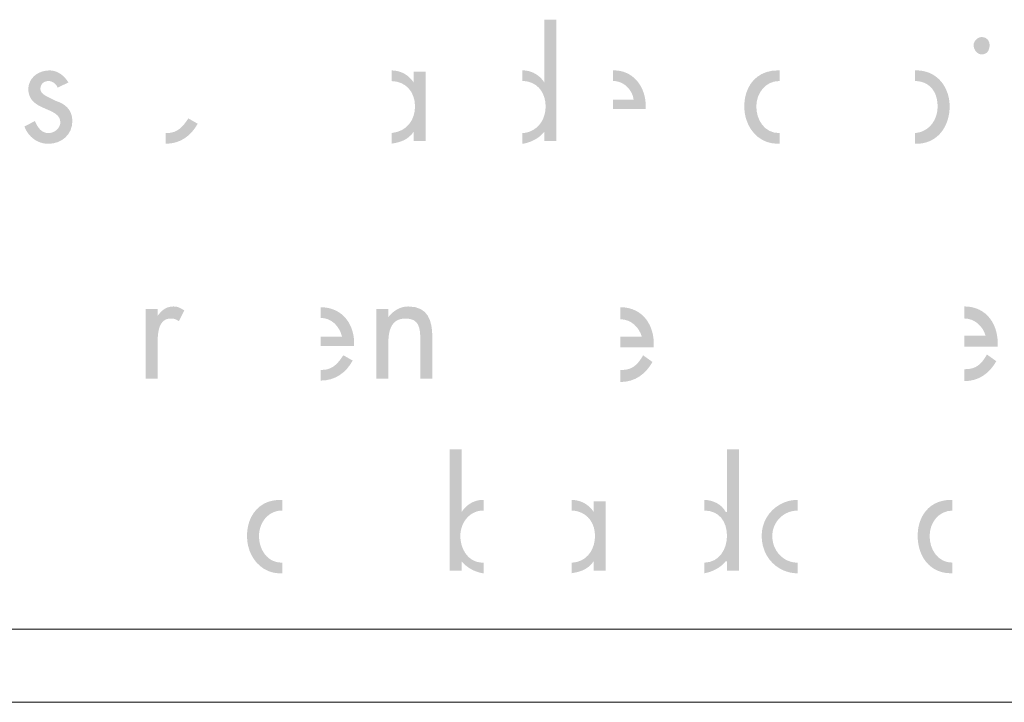
# Model space of a CAD drawing. Units: inches. Extents: x -40 to 844, y -306 to 187.
# Drawn here: x 667 to 694, y 36 to 55 of the extents above; entities that cross this region are included whole.
import ezdxf

# ---------------------------------------------------------------- set-up
doc = ezdxf.new("R2010")
doc.units = ezdxf.units.IN
doc.header["$MEASUREMENT"] = 0
doc.layers.add('Layer 1', color=7, linetype='Continuous')

msp = doc.modelspace()

# ---------------------------------------------------------------- hatches: boundary and pattern name
at = {"layer": 'Layer 1'}
h = msp.add_hatch(color=250, dxfattribs=at)
edge = h.paths.add_edge_path()
edge.add_spline(control_points=[(681.148, 52.951), (681.093, 52.967), (681.035, 52.977), (680.974, 52.977), (680.974, 52.977), (680.955, 52.977), (680.955, 52.977), (680.955, 52.977), (680.955, 53.268), (680.955, 53.268), (680.955, 53.268), (680.974, 53.268), (680.974, 53.268), (681.032, 53.268), (681.09, 53.26), (681.148, 53.244), (681.305, 53.201), (681.45, 53.1), (681.557, 52.94), (681.557, 52.94), (681.557, 54.655), (681.557, 54.655), (681.557, 54.655), (681.884, 54.655), (681.884, 54.655), (681.884, 54.655), (681.884, 51.335), (681.884, 51.335), (681.884, 51.335), (681.557, 51.335), (681.557, 51.335), (681.557, 51.335), (681.557, 51.59), (681.557, 51.59), (681.45, 51.457), (681.305, 51.363), (681.148, 51.308), (681.09, 51.288), (681.032, 51.272), (680.974, 51.262), (680.974, 51.262), (680.955, 51.262), (680.955, 51.262), (680.955, 51.262), (680.955, 51.554), (680.955, 51.554), (680.955, 51.554), (680.974, 51.554), (680.974, 51.554), (681.035, 51.56), (681.095, 51.573), (681.148, 51.591), (681.438, 51.695), (681.593, 51.975), (681.593, 52.284), (681.593, 52.616), (681.417, 52.875), (681.148, 52.951)], knot_values=[0, 0, 0, 0, 0.352778, 0.352778, 0.352778, 0.705556, 0.705556, 0.705556, 1.058333, 1.058333, 1.058333, 1.411111, 1.411111, 1.411111, 1.763889, 1.763889, 1.763889, 2.116667, 2.116667, 2.116667, 2.469444, 2.469444, 2.469444, 2.822222, 2.822222, 2.822222, 3.175, 3.175, 3.175, 3.527778, 3.527778, 3.527778, 3.880556, 3.880556, 3.880556, 4.233333, 4.233333, 4.233333, 4.586111, 4.586111, 4.586111, 4.938889, 4.938889, 4.938889, 5.291667, 5.291667, 5.291667, 5.644444, 5.644444, 5.644444, 5.997222, 5.997222, 5.997222, 6.35, 6.35, 6.35, 6.702778, 6.702778, 6.702778, 6.702778], degree=3, periodic=0)
edge.add_line((681.148, 52.951), (681.148, 52.951))
h = msp.add_hatch(color=250, dxfattribs=at)
edge = h.paths.add_edge_path()
edge.add_spline(control_points=[(693.523, 54.18), (693.523, 54.18), (693.523, 54.18), (693.523, 54.18), (693.414, 54.18), (693.304, 54.071), (693.304, 53.961), (693.304, 53.815), (693.414, 53.706), (693.523, 53.706), (693.669, 53.706), (693.741, 53.815), (693.741, 53.961), (693.741, 54.071), (693.669, 54.18), (693.523, 54.18)], knot_values=[0, 0, 0, 0, 0.352778, 0.352778, 0.352778, 0.705556, 0.705556, 0.705556, 1.058333, 1.058333, 1.058333, 1.411111, 1.411111, 1.411111, 1.763889, 1.763889, 1.763889, 1.763889], degree=3, periodic=0)
edge.add_line((693.523, 54.18), (693.523, 54.18))
h = msp.add_hatch(color=250, dxfattribs=at)
edge = h.paths.add_edge_path()
edge.add_spline(control_points=[(667.457, 51.514), (667.405, 51.578), (667.361, 51.653), (667.33, 51.736), (667.33, 51.736), (667.457, 51.8), (667.457, 51.8), (667.457, 51.8), (667.619, 51.882), (667.619, 51.882), (667.693, 51.7), (667.803, 51.554), (667.986, 51.554), (668.169, 51.554), (668.314, 51.7), (668.314, 51.846), (668.314, 52.245), (667.582, 52.158), (667.457, 52.615), (667.446, 52.657), (667.438, 52.704), (667.438, 52.758), (667.438, 52.803), (667.446, 52.847), (667.457, 52.889), (667.521, 53.113), (667.746, 53.268), (668.022, 53.268), (668.24, 53.268), (668.423, 53.123), (668.533, 52.939), (668.533, 52.939), (668.24, 52.794), (668.24, 52.794), (668.204, 52.903), (668.096, 52.977), (667.986, 52.977), (667.876, 52.977), (667.767, 52.903), (667.767, 52.758), (667.767, 52.612), (667.986, 52.538), (668.204, 52.429), (668.423, 52.357), (668.643, 52.211), (668.643, 51.882), (668.643, 51.517), (668.351, 51.261), (667.986, 51.261), (667.776, 51.261), (667.588, 51.354), (667.457, 51.514)], knot_values=[0, 0, 0, 0, 0.352778, 0.352778, 0.352778, 0.705556, 0.705556, 0.705556, 1.058333, 1.058333, 1.058333, 1.411111, 1.411111, 1.411111, 1.763889, 1.763889, 1.763889, 2.116667, 2.116667, 2.116667, 2.469444, 2.469444, 2.469444, 2.822222, 2.822222, 2.822222, 3.175, 3.175, 3.175, 3.527778, 3.527778, 3.527778, 3.880556, 3.880556, 3.880556, 4.233333, 4.233333, 4.233333, 4.586111, 4.586111, 4.586111, 4.938889, 4.938889, 4.938889, 5.291667, 5.291667, 5.291667, 5.644444, 5.644444, 5.644444, 5.997222, 5.997222, 5.997222, 5.997222], degree=3, periodic=0)
edge.add_line((667.457, 51.514), (667.457, 51.514))
h = msp.add_hatch(color=250, dxfattribs=at)
edge = h.paths.add_edge_path()
edge.add_spline(control_points=[(677.379, 52.976), (677.379, 52.976), (677.379, 52.976), (677.379, 52.976), (677.379, 52.976), (677.379, 53.268), (677.379, 53.268), (677.627, 53.263), (677.838, 53.153), (677.981, 52.94), (677.981, 52.94), (677.981, 53.232), (677.981, 53.232), (677.981, 53.232), (678.31, 53.232), (678.31, 53.232), (678.31, 53.232), (678.31, 51.334), (678.31, 51.334), (678.31, 51.334), (677.981, 51.334), (677.981, 51.334), (677.981, 51.334), (677.981, 51.59), (677.981, 51.59), (677.838, 51.377), (677.627, 51.301), (677.379, 51.265), (677.379, 51.265), (677.379, 51.555), (677.379, 51.555), (677.806, 51.599), (678.019, 51.923), (678.019, 52.284), (678.019, 52.679), (677.769, 52.967), (677.379, 52.976)], knot_values=[0, 0, 0, 0, 0.352778, 0.352778, 0.352778, 0.705556, 0.705556, 0.705556, 1.058333, 1.058333, 1.058333, 1.411111, 1.411111, 1.411111, 1.763889, 1.763889, 1.763889, 2.116667, 2.116667, 2.116667, 2.469444, 2.469444, 2.469444, 2.822222, 2.822222, 2.822222, 3.175, 3.175, 3.175, 3.527778, 3.527778, 3.527778, 3.880556, 3.880556, 3.880556, 4.233333, 4.233333, 4.233333, 4.233333], degree=3, periodic=0)
edge.add_line((677.379, 52.976), (677.379, 52.976))
h = msp.add_hatch(color=250, dxfattribs=at)
edge = h.paths.add_edge_path()
edge.add_spline(control_points=[(683.639, 52.939), (683.58, 52.964), (683.515, 52.977), (683.454, 52.977), (683.454, 52.977), (683.435, 52.977), (683.435, 52.977), (683.435, 52.977), (683.435, 53.268), (683.435, 53.268), (683.435, 53.268), (683.454, 53.268), (683.454, 53.268), (683.518, 53.268), (683.581, 53.262), (683.639, 53.251), (684.106, 53.155), (684.361, 52.696), (684.33, 52.21), (684.33, 52.21), (683.639, 52.21), (683.639, 52.21), (683.639, 52.21), (683.435, 52.21), (683.435, 52.21), (683.435, 52.21), (683.435, 52.466), (683.435, 52.466), (683.435, 52.466), (683.639, 52.466), (683.639, 52.466), (683.639, 52.466), (684.001, 52.466), (684.001, 52.466), (683.974, 52.687), (683.822, 52.865), (683.639, 52.939)], knot_values=[0, 0, 0, 0, 0.352778, 0.352778, 0.352778, 0.705556, 0.705556, 0.705556, 1.058333, 1.058333, 1.058333, 1.411111, 1.411111, 1.411111, 1.763889, 1.763889, 1.763889, 2.116667, 2.116667, 2.116667, 2.469444, 2.469444, 2.469444, 2.822222, 2.822222, 2.822222, 3.175, 3.175, 3.175, 3.527778, 3.527778, 3.527778, 3.880556, 3.880556, 3.880556, 4.233333, 4.233333, 4.233333, 4.233333], degree=3, periodic=0)
edge.add_line((683.639, 52.939), (683.639, 52.939))
h = msp.add_hatch(color=250, dxfattribs=at)
edge = h.paths.add_edge_path()
edge.add_spline(control_points=[(687.083, 51.925), (687.049, 52.038), (687.029, 52.159), (687.029, 52.284), (687.029, 52.414), (687.049, 52.538), (687.083, 52.651), (687.199, 53.014), (687.497, 53.268), (687.94, 53.268), (687.94, 53.268), (687.978, 53.268), (687.978, 53.268), (687.978, 53.268), (687.995, 53.268), (687.995, 53.268), (687.995, 53.268), (687.995, 52.977), (687.995, 52.977), (687.995, 52.977), (687.978, 52.977), (687.978, 52.977), (687.613, 52.977), (687.358, 52.647), (687.358, 52.284), (687.358, 51.919), (687.577, 51.554), (687.978, 51.554), (687.978, 51.554), (687.995, 51.555), (687.995, 51.555), (687.995, 51.555), (687.995, 51.264), (687.995, 51.264), (687.995, 51.264), (687.978, 51.262), (687.978, 51.262), (687.978, 51.262), (687.94, 51.262), (687.94, 51.262), (687.517, 51.262), (687.204, 51.544), (687.083, 51.925)], knot_values=[0, 0, 0, 0, 0.352778, 0.352778, 0.352778, 0.705556, 0.705556, 0.705556, 1.058333, 1.058333, 1.058333, 1.411111, 1.411111, 1.411111, 1.763889, 1.763889, 1.763889, 2.116667, 2.116667, 2.116667, 2.469444, 2.469444, 2.469444, 2.822222, 2.822222, 2.822222, 3.175, 3.175, 3.175, 3.527778, 3.527778, 3.527778, 3.880556, 3.880556, 3.880556, 4.233333, 4.233333, 4.233333, 4.586111, 4.586111, 4.586111, 4.938889, 4.938889, 4.938889, 4.938889], degree=3, periodic=0)
edge.add_line((687.083, 51.925), (687.083, 51.925))
h = msp.add_hatch(color=250, dxfattribs=at)
edge = h.paths.add_edge_path()
edge.add_spline(control_points=[(691.935, 52.936), (691.866, 52.962), (691.786, 52.977), (691.699, 52.977), (691.699, 52.977), (691.699, 53.268), (691.699, 53.268), (691.699, 53.268), (691.735, 53.268), (691.735, 53.268), (691.805, 53.268), (691.874, 53.262), (691.935, 53.248), (692.394, 53.154), (692.648, 52.732), (692.648, 52.284), (692.648, 51.803), (692.394, 51.378), (691.935, 51.281), (691.874, 51.269), (691.805, 51.262), (691.735, 51.262), (691.735, 51.262), (691.699, 51.262), (691.699, 51.262), (691.699, 51.262), (691.699, 51.554), (691.699, 51.554), (691.786, 51.562), (691.866, 51.584), (691.935, 51.617), (692.184, 51.736), (692.319, 51.999), (692.319, 52.284), (692.319, 52.597), (692.184, 52.843), (691.935, 52.936)], knot_values=[0, 0, 0, 0, 0.352778, 0.352778, 0.352778, 0.705556, 0.705556, 0.705556, 1.058333, 1.058333, 1.058333, 1.411111, 1.411111, 1.411111, 1.763889, 1.763889, 1.763889, 2.116667, 2.116667, 2.116667, 2.469444, 2.469444, 2.469444, 2.822222, 2.822222, 2.822222, 3.175, 3.175, 3.175, 3.527778, 3.527778, 3.527778, 3.880556, 3.880556, 3.880556, 4.233333, 4.233333, 4.233333, 4.233333], degree=3, periodic=0)
edge.add_line((691.935, 52.936), (691.935, 52.936))
h = msp.add_hatch(color=250, dxfattribs=at)
edge = h.paths.add_edge_path()
edge.add_spline(control_points=[(671.196, 51.262), (671.196, 51.262), (671.196, 51.554), (671.196, 51.554), (671.196, 51.554), (671.232, 51.554), (671.232, 51.554), (671.525, 51.554), (671.669, 51.736), (671.817, 51.955), (671.817, 51.955), (672.072, 51.809), (672.072, 51.809), (671.89, 51.48), (671.597, 51.262), (671.196, 51.262)], knot_values=[0, 0, 0, 0, 0.352778, 0.352778, 0.352778, 0.705556, 0.705556, 0.705556, 1.058333, 1.058333, 1.058333, 1.411111, 1.411111, 1.411111, 1.763889, 1.763889, 1.763889, 1.763889], degree=3, periodic=0)
edge.add_line((671.196, 51.262), (671.196, 51.262))
h = msp.add_hatch(color=250, dxfattribs=at)
edge = h.paths.add_edge_path()
edge.add_spline(control_points=[(671.196, 46.454), (670.977, 46.35), (670.977, 46.006), (670.977, 45.789), (670.977, 45.789), (670.977, 44.841), (670.977, 44.841), (670.977, 44.841), (670.649, 44.841), (670.649, 44.841), (670.649, 44.841), (670.649, 46.739), (670.649, 46.739), (670.649, 46.739), (670.977, 46.739), (670.977, 46.739), (670.977, 46.739), (670.977, 46.557), (670.977, 46.557), (671.043, 46.643), (671.107, 46.717), (671.196, 46.762), (671.256, 46.794), (671.328, 46.812), (671.416, 46.812), (671.525, 46.812), (671.597, 46.775), (671.707, 46.703), (671.707, 46.703), (671.561, 46.411), (671.561, 46.411), (671.488, 46.447), (671.452, 46.483), (671.343, 46.483), (671.285, 46.483), (671.237, 46.472), (671.196, 46.454)], knot_values=[0, 0, 0, 0, 0.352778, 0.352778, 0.352778, 0.705556, 0.705556, 0.705556, 1.058333, 1.058333, 1.058333, 1.411111, 1.411111, 1.411111, 1.763889, 1.763889, 1.763889, 2.116667, 2.116667, 2.116667, 2.469444, 2.469444, 2.469444, 2.822222, 2.822222, 2.822222, 3.175, 3.175, 3.175, 3.527778, 3.527778, 3.527778, 3.880556, 3.880556, 3.880556, 4.233333, 4.233333, 4.233333, 4.233333], degree=3, periodic=0)
edge.add_line((671.196, 46.454), (671.196, 46.454))
h = msp.add_hatch(color=250, dxfattribs=at)
edge = h.paths.add_edge_path()
edge.add_spline(control_points=[(675.438, 46.499), (675.438, 46.499), (675.438, 46.499), (675.438, 46.499), (675.438, 46.499), (675.438, 46.791), (675.438, 46.791), (676.058, 46.791), (676.387, 46.28), (676.349, 45.733), (676.349, 45.733), (675.438, 45.733), (675.438, 45.733), (675.438, 45.733), (675.438, 45.988), (675.438, 45.988), (675.438, 45.988), (676.022, 45.988), (676.022, 45.988), (675.948, 46.28), (675.729, 46.499), (675.438, 46.499)], knot_values=[0, 0, 0, 0, 0.352778, 0.352778, 0.352778, 0.705556, 0.705556, 0.705556, 1.058333, 1.058333, 1.058333, 1.411111, 1.411111, 1.411111, 1.763889, 1.763889, 1.763889, 2.116667, 2.116667, 2.116667, 2.469444, 2.469444, 2.469444, 2.469444], degree=3, periodic=0)
edge.add_line((675.438, 46.499), (675.438, 46.499))
h = msp.add_hatch(color=250, dxfattribs=at)
edge = h.paths.add_edge_path()
edge.add_spline(control_points=[(677.379, 46.278), (677.299, 46.132), (677.287, 45.932), (677.287, 45.755), (677.287, 45.755), (677.287, 44.841), (677.287, 44.841), (677.287, 44.841), (676.961, 44.841), (676.961, 44.841), (676.961, 44.841), (676.961, 46.739), (676.961, 46.739), (676.961, 46.739), (677.287, 46.739), (677.287, 46.739), (677.287, 46.739), (677.287, 46.519), (677.287, 46.519), (677.317, 46.557), (677.348, 46.59), (677.379, 46.62), (677.508, 46.742), (677.66, 46.812), (677.837, 46.812), (678.384, 46.812), (678.492, 46.411), (678.492, 45.973), (678.492, 45.973), (678.492, 44.841), (678.492, 44.841), (678.492, 44.841), (678.164, 44.841), (678.164, 44.841), (678.164, 44.841), (678.164, 45.899), (678.164, 45.899), (678.164, 46.228), (678.128, 46.483), (677.763, 46.483), (677.563, 46.483), (677.447, 46.4), (677.379, 46.278)], knot_values=[0, 0, 0, 0, 0.352778, 0.352778, 0.352778, 0.705556, 0.705556, 0.705556, 1.058333, 1.058333, 1.058333, 1.411111, 1.411111, 1.411111, 1.763889, 1.763889, 1.763889, 2.116667, 2.116667, 2.116667, 2.469444, 2.469444, 2.469444, 2.822222, 2.822222, 2.822222, 3.175, 3.175, 3.175, 3.527778, 3.527778, 3.527778, 3.880556, 3.880556, 3.880556, 4.233333, 4.233333, 4.233333, 4.586111, 4.586111, 4.586111, 4.938889, 4.938889, 4.938889, 4.938889], degree=3, periodic=0)
edge.add_line((677.379, 46.278), (677.379, 46.278))
h = msp.add_hatch(color=250, dxfattribs=at)
edge = h.paths.add_edge_path()
edge.add_spline(control_points=[(683.64, 46.462), (683.64, 46.462), (683.64, 46.462), (683.64, 46.462), (683.64, 46.462), (683.64, 46.791), (683.64, 46.791), (684.261, 46.791), (684.588, 46.28), (684.55, 45.695), (684.55, 45.695), (683.64, 45.695), (683.64, 45.695), (683.64, 45.695), (683.64, 45.987), (683.64, 45.987), (683.64, 45.987), (684.225, 45.987), (684.225, 45.987), (684.151, 46.242), (683.932, 46.462), (683.64, 46.462)], knot_values=[0, 0, 0, 0, 0.352778, 0.352778, 0.352778, 0.705556, 0.705556, 0.705556, 1.058333, 1.058333, 1.058333, 1.411111, 1.411111, 1.411111, 1.763889, 1.763889, 1.763889, 2.116667, 2.116667, 2.116667, 2.469444, 2.469444, 2.469444, 2.469444], degree=3, periodic=0)
edge.add_line((683.64, 46.462), (683.64, 46.462))
h = msp.add_hatch(color=250, dxfattribs=at)
edge = h.paths.add_edge_path()
edge.add_spline(control_points=[(693.048, 46.484), (693.048, 46.484), (693.048, 46.484), (693.048, 46.484), (693.048, 46.484), (693.048, 46.813), (693.048, 46.813), (693.669, 46.813), (693.998, 46.302), (693.96, 45.717), (693.96, 45.717), (693.048, 45.717), (693.048, 45.717), (693.048, 45.717), (693.048, 46.009), (693.048, 46.009), (693.048, 46.009), (693.633, 46.009), (693.633, 46.009), (693.56, 46.264), (693.34, 46.484), (693.048, 46.484)], knot_values=[0, 0, 0, 0, 0.352778, 0.352778, 0.352778, 0.705556, 0.705556, 0.705556, 1.058333, 1.058333, 1.058333, 1.411111, 1.411111, 1.411111, 1.763889, 1.763889, 1.763889, 2.116667, 2.116667, 2.116667, 2.469444, 2.469444, 2.469444, 2.469444], degree=3, periodic=0)
edge.add_line((693.048, 46.484), (693.048, 46.484))
h = msp.add_hatch(color=250, dxfattribs=at)
edge = h.paths.add_edge_path()
edge.add_spline(control_points=[(675.438, 44.785), (675.438, 44.785), (675.438, 45.077), (675.438, 45.077), (675.438, 45.077), (675.474, 45.077), (675.474, 45.077), (675.767, 45.077), (675.911, 45.258), (676.058, 45.478), (676.058, 45.478), (676.313, 45.332), (676.313, 45.332), (676.132, 45.003), (675.839, 44.785), (675.438, 44.785)], knot_values=[0, 0, 0, 0, 0.352778, 0.352778, 0.352778, 0.705556, 0.705556, 0.705556, 1.058333, 1.058333, 1.058333, 1.411111, 1.411111, 1.411111, 1.763889, 1.763889, 1.763889, 1.763889], degree=3, periodic=0)
edge.add_line((675.438, 44.785), (675.438, 44.785))
h = msp.add_hatch(color=250, dxfattribs=at)
edge = h.paths.add_edge_path()
edge.add_spline(control_points=[(683.64, 44.746), (683.64, 44.746), (683.64, 45.077), (683.64, 45.077), (683.64, 45.077), (683.676, 45.075), (683.676, 45.075), (683.969, 45.075), (684.113, 45.222), (684.261, 45.476), (684.261, 45.476), (684.516, 45.294), (684.516, 45.294), (684.333, 44.967), (684.041, 44.746), (683.64, 44.746)], knot_values=[0, 0, 0, 0, 0.352778, 0.352778, 0.352778, 0.705556, 0.705556, 0.705556, 1.058333, 1.058333, 1.058333, 1.411111, 1.411111, 1.411111, 1.763889, 1.763889, 1.763889, 1.763889], degree=3, periodic=0)
edge.add_line((683.64, 44.746), (683.64, 44.746))
h = msp.add_hatch(color=250, dxfattribs=at)
edge = h.paths.add_edge_path()
edge.add_spline(control_points=[(693.048, 44.77), (693.048, 44.77), (693.048, 45.097), (693.048, 45.097), (693.048, 45.097), (693.084, 45.097), (693.084, 45.097), (693.377, 45.097), (693.523, 45.243), (693.669, 45.498), (693.669, 45.498), (693.924, 45.316), (693.924, 45.316), (693.742, 44.987), (693.449, 44.77), (693.048, 44.77)], knot_values=[0, 0, 0, 0, 0.352778, 0.352778, 0.352778, 0.705556, 0.705556, 0.705556, 1.058333, 1.058333, 1.058333, 1.411111, 1.411111, 1.411111, 1.763889, 1.763889, 1.763889, 1.763889], degree=3, periodic=0)
edge.add_line((693.048, 44.77), (693.048, 44.77))
h = msp.add_hatch(color=250, dxfattribs=at)
edge = h.paths.add_edge_path()
edge.add_spline(control_points=[(679.496, 41.084), (679.347, 40.954), (679.259, 40.754), (679.259, 40.538), (679.259, 40.315), (679.341, 40.091), (679.496, 39.95), (679.595, 39.862), (679.723, 39.807), (679.878, 39.807), (679.878, 39.807), (679.897, 39.807), (679.897, 39.807), (679.897, 39.807), (679.897, 39.514), (679.897, 39.514), (679.897, 39.514), (679.878, 39.514), (679.878, 39.514), (679.745, 39.538), (679.613, 39.587), (679.496, 39.663), (679.419, 39.712), (679.352, 39.773), (679.294, 39.844), (679.294, 39.844), (679.294, 39.588), (679.294, 39.588), (679.294, 39.588), (678.966, 39.588), (678.966, 39.588), (678.966, 39.588), (678.966, 42.908), (678.966, 42.908), (678.966, 42.908), (679.294, 42.908), (679.294, 42.908), (679.294, 42.908), (679.294, 41.192), (679.294, 41.192), (679.352, 41.279), (679.419, 41.348), (679.496, 41.401), (679.613, 41.482), (679.745, 41.522), (679.878, 41.522), (679.878, 41.522), (679.897, 41.522), (679.897, 41.522), (679.897, 41.522), (679.897, 41.23), (679.897, 41.23), (679.897, 41.23), (679.878, 41.23), (679.878, 41.23), (679.729, 41.23), (679.599, 41.175), (679.496, 41.084)], knot_values=[0, 0, 0, 0, 0.352778, 0.352778, 0.352778, 0.705556, 0.705556, 0.705556, 1.058333, 1.058333, 1.058333, 1.411111, 1.411111, 1.411111, 1.763889, 1.763889, 1.763889, 2.116667, 2.116667, 2.116667, 2.469444, 2.469444, 2.469444, 2.822222, 2.822222, 2.822222, 3.175, 3.175, 3.175, 3.527778, 3.527778, 3.527778, 3.880556, 3.880556, 3.880556, 4.233333, 4.233333, 4.233333, 4.586111, 4.586111, 4.586111, 4.938889, 4.938889, 4.938889, 5.291667, 5.291667, 5.291667, 5.644444, 5.644444, 5.644444, 5.997222, 5.997222, 5.997222, 6.35, 6.35, 6.35, 6.702778, 6.702778, 6.702778, 6.702778], degree=3, periodic=0)
edge.add_line((679.496, 41.084), (679.496, 41.084))
h = msp.add_hatch(color=250, dxfattribs=at)
edge = h.paths.add_edge_path()
edge.add_spline(control_points=[(685.953, 41.23), (685.953, 41.23), (685.934, 41.23), (685.934, 41.23), (685.934, 41.23), (685.934, 41.521), (685.934, 41.521), (685.934, 41.521), (685.953, 41.521), (685.953, 41.521), (686.166, 41.516), (686.412, 41.405), (686.519, 41.194), (686.519, 41.194), (686.555, 41.194), (686.555, 41.194), (686.555, 41.194), (686.555, 42.908), (686.555, 42.908), (686.555, 42.908), (686.884, 42.908), (686.884, 42.908), (686.884, 42.908), (686.884, 39.588), (686.884, 39.588), (686.884, 39.588), (686.555, 39.588), (686.555, 39.588), (686.555, 39.588), (686.555, 39.843), (686.555, 39.843), (686.555, 39.843), (686.519, 39.843), (686.519, 39.843), (686.376, 39.666), (686.166, 39.559), (685.953, 39.519), (685.953, 39.519), (685.934, 39.516), (685.934, 39.516), (685.934, 39.516), (685.934, 39.807), (685.934, 39.807), (685.934, 39.807), (685.953, 39.807), (685.953, 39.807), (686.343, 39.818), (686.555, 40.178), (686.555, 40.537), (686.555, 40.932), (686.343, 41.222), (685.953, 41.23)], knot_values=[0, 0, 0, 0, 0.352778, 0.352778, 0.352778, 0.705556, 0.705556, 0.705556, 1.058333, 1.058333, 1.058333, 1.411111, 1.411111, 1.411111, 1.763889, 1.763889, 1.763889, 2.116667, 2.116667, 2.116667, 2.469444, 2.469444, 2.469444, 2.822222, 2.822222, 2.822222, 3.175, 3.175, 3.175, 3.527778, 3.527778, 3.527778, 3.880556, 3.880556, 3.880556, 4.233333, 4.233333, 4.233333, 4.586111, 4.586111, 4.586111, 4.938889, 4.938889, 4.938889, 5.291667, 5.291667, 5.291667, 5.644444, 5.644444, 5.644444, 5.997222, 5.997222, 5.997222, 5.997222], degree=3, periodic=0)
edge.add_line((685.953, 41.23), (685.953, 41.23))
h = msp.add_hatch(color=250, dxfattribs=at)
edge = h.paths.add_edge_path()
edge.add_spline(control_points=[(673.877, 40.959), (673.797, 40.84), (673.75, 40.693), (673.75, 40.537), (673.75, 40.374), (673.794, 40.212), (673.877, 40.082), (673.982, 39.92), (674.148, 39.807), (674.37, 39.807), (674.37, 39.807), (674.389, 39.807), (674.389, 39.807), (674.389, 39.807), (674.389, 39.517), (674.389, 39.517), (674.389, 39.517), (674.37, 39.514), (674.37, 39.514), (674.37, 39.514), (674.334, 39.514), (674.334, 39.514), (674.162, 39.514), (674.007, 39.563), (673.877, 39.643), (673.593, 39.821), (673.421, 40.161), (673.421, 40.537), (673.421, 40.92), (673.581, 41.247), (673.877, 41.412), (674.004, 41.482), (674.157, 41.521), (674.334, 41.521), (674.334, 41.521), (674.37, 41.521), (674.37, 41.521), (674.37, 41.521), (674.389, 41.521), (674.389, 41.521), (674.389, 41.521), (674.389, 41.23), (674.389, 41.23), (674.389, 41.23), (674.37, 41.23), (674.37, 41.23), (674.16, 41.23), (673.986, 41.122), (673.877, 40.959)], knot_values=[0, 0, 0, 0, 0.352778, 0.352778, 0.352778, 0.705556, 0.705556, 0.705556, 1.058333, 1.058333, 1.058333, 1.411111, 1.411111, 1.411111, 1.763889, 1.763889, 1.763889, 2.116667, 2.116667, 2.116667, 2.469444, 2.469444, 2.469444, 2.822222, 2.822222, 2.822222, 3.175, 3.175, 3.175, 3.527778, 3.527778, 3.527778, 3.880556, 3.880556, 3.880556, 4.233333, 4.233333, 4.233333, 4.586111, 4.586111, 4.586111, 4.938889, 4.938889, 4.938889, 5.291667, 5.291667, 5.291667, 5.644444, 5.644444, 5.644444, 5.644444], degree=3, periodic=0)
edge.add_line((673.877, 40.959), (673.877, 40.959))
h = msp.add_hatch(color=250, dxfattribs=at)
edge = h.paths.add_edge_path()
edge.add_spline(control_points=[(682.468, 41.208), (682.418, 41.222), (682.363, 41.228), (682.305, 41.23), (682.305, 41.23), (682.305, 41.521), (682.305, 41.521), (682.361, 41.519), (682.416, 41.515), (682.468, 41.502), (682.646, 41.461), (682.797, 41.358), (682.906, 41.194), (682.906, 41.194), (682.906, 41.485), (682.906, 41.485), (682.906, 41.485), (683.235, 41.485), (683.235, 41.485), (683.235, 41.485), (683.235, 39.588), (683.235, 39.588), (683.235, 39.588), (682.906, 39.588), (682.906, 39.588), (682.906, 39.588), (682.906, 39.843), (682.906, 39.843), (682.797, 39.679), (682.646, 39.597), (682.468, 39.55), (682.416, 39.538), (682.361, 39.527), (682.305, 39.517), (682.305, 39.517), (682.305, 39.807), (682.305, 39.807), (682.364, 39.809), (682.418, 39.816), (682.468, 39.831), (682.784, 39.917), (682.944, 40.227), (682.944, 40.537), (682.944, 40.872), (682.762, 41.132), (682.468, 41.208)], knot_values=[0, 0, 0, 0, 0.352778, 0.352778, 0.352778, 0.705556, 0.705556, 0.705556, 1.058333, 1.058333, 1.058333, 1.411111, 1.411111, 1.411111, 1.763889, 1.763889, 1.763889, 2.116667, 2.116667, 2.116667, 2.469444, 2.469444, 2.469444, 2.822222, 2.822222, 2.822222, 3.175, 3.175, 3.175, 3.527778, 3.527778, 3.527778, 3.880556, 3.880556, 3.880556, 4.233333, 4.233333, 4.233333, 4.586111, 4.586111, 4.586111, 4.938889, 4.938889, 4.938889, 5.291667, 5.291667, 5.291667, 5.291667], degree=3, periodic=0)
edge.add_line((682.468, 41.208), (682.468, 41.208))
h = msp.add_hatch(color=250, dxfattribs=at)
edge = h.paths.add_edge_path()
edge.add_spline(control_points=[(687.996, 41.025), (687.87, 40.897), (687.795, 40.723), (687.795, 40.538), (687.795, 40.334), (687.87, 40.149), (687.996, 40.018), (688.118, 39.888), (688.29, 39.806), (688.488, 39.806), (688.488, 39.806), (688.488, 39.515), (688.488, 39.515), (688.309, 39.515), (688.142, 39.563), (687.996, 39.648), (687.701, 39.819), (687.504, 40.145), (687.504, 40.538), (687.504, 40.905), (687.701, 41.223), (687.996, 41.392), (688.142, 41.475), (688.309, 41.522), (688.488, 41.522), (688.488, 41.522), (688.488, 41.23), (688.488, 41.23), (688.29, 41.23), (688.118, 41.149), (687.996, 41.025)], knot_values=[0, 0, 0, 0, 0.352778, 0.352778, 0.352778, 0.705556, 0.705556, 0.705556, 1.058333, 1.058333, 1.058333, 1.411111, 1.411111, 1.411111, 1.763889, 1.763889, 1.763889, 2.116667, 2.116667, 2.116667, 2.469444, 2.469444, 2.469444, 2.822222, 2.822222, 2.822222, 3.175, 3.175, 3.175, 3.527778, 3.527778, 3.527778, 3.527778], degree=3, periodic=0)
edge.add_line((687.996, 41.025), (687.996, 41.025))
h = msp.add_hatch(color=250, dxfattribs=at)
edge = h.paths.add_edge_path()
edge.add_spline(control_points=[(691.936, 39.922), (691.829, 40.096), (691.773, 40.311), (691.773, 40.537), (691.773, 40.764), (691.829, 40.972), (691.936, 41.138), (692.088, 41.372), (692.341, 41.522), (692.684, 41.522), (692.684, 41.522), (692.72, 41.522), (692.72, 41.522), (692.72, 41.522), (692.72, 41.229), (692.72, 41.229), (692.355, 41.229), (692.1, 40.903), (692.1, 40.537), (692.1, 40.172), (692.319, 39.807), (692.72, 39.807), (692.72, 39.807), (692.72, 39.515), (692.72, 39.515), (692.72, 39.515), (692.684, 39.515), (692.684, 39.515), (692.341, 39.515), (692.088, 39.678), (691.936, 39.922)], knot_values=[0, 0, 0, 0, 0.352778, 0.352778, 0.352778, 0.705556, 0.705556, 0.705556, 1.058333, 1.058333, 1.058333, 1.411111, 1.411111, 1.411111, 1.763889, 1.763889, 1.763889, 2.116667, 2.116667, 2.116667, 2.469444, 2.469444, 2.469444, 2.822222, 2.822222, 2.822222, 3.175, 3.175, 3.175, 3.527778, 3.527778, 3.527778, 3.527778], degree=3, periodic=0)
edge.add_line((691.936, 39.922), (691.936, 39.922))

# ---------------------------------------------------------------- linework, layer by layer
at = {"layer": 'Layer 1', "color": 7, "lineweight": 9}
for points in [[(249.725, 37.986), (747.87, 37.986)], [(252.223, 35.987), (744.862, 35.987)], [(252.223, 35.987), (744.862, 35.987)]]:
    msp.add_lwpolyline(points, dxfattribs=at)

doc.saveas('drawing.dxf')
